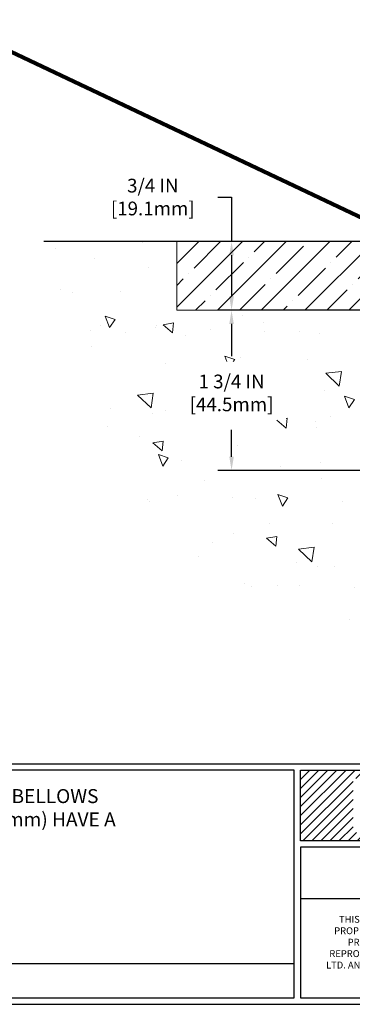
# Model space of a CAD drawing. Extents: x 187 to 2303, y 390 to 568.
# Drawn here: x 197 to 201, y 394 to 405 of the extents above; entities that cross this region are included whole.
import ezdxf

# ---------------------------------------------------------------- set-up
doc = ezdxf.new("R2010")
doc.units = 0
doc.header["$LTSCALE"] = 5
doc.header["$MEASUREMENT"] = 0
doc.linetypes.add('PHANTOMX2', pattern=[5, 2.5, -0.5, 0.5, -0.5, 0.5, -0.5])
doc.layers.get('0').update_dxf_attribs({"linetype": 'CONTINUOUS'})
doc.layers.get('DEFPOINTS').update_dxf_attribs({"linetype": 'CONTINUOUS'})
for name, color, linetype, lineweight in [('CONCRETE - H', 130, 'CONTINUOUS', 15), ('CONCRETE - L', 132, 'PHANTOMX2', 30), ('NOSING - H', 100, 'CONTINUOUS', 15), ('NOSING - L', 102, 'CONTINUOUS', 20), ('TBLOCK-T1', 7, 'CONTINUOUS', 15), ('TBLOCK-T5', 111, 'CONTINUOUS', 30), ('TEXT - 4', 241, 'CONTINUOUS', 25)]:
    doc.layers.add(name, color=color, linetype=linetype, lineweight=lineweight)
doc.layers.add('DIMS', color=50, linetype='CONTINUOUS')
doc.styles.add('ROMANS', font='romans', dxfattribs={"width": 0.9})
doc.dimstyles.get("Standard").update_dxf_attribs({"dimtxt": 0.18, "dimasz": 0.18, "dimexe": 0.18, "dimexo": 0.0625, "dimgap": 0.09, "dimtad": 0, "dimtih": 1, "dimtoh": 1, "dimdec": 4, "dimzin": 0, "dimdsep": 46, "dimtxsty": 'Standard', "dimcen": 0.09, "dimadec": 0, "dimazin": 0, "dimtfac": 1, "dimtdec": 4, "dimtofl": 0, "dimtmove": 0, "dimatfit": 3, "dimfxl": 1, "dimtolj": 1, "dimtzin": 0, "dimarcsym": 0})
doc.dimstyles.new('STANDARD$0', dxfattribs={"dimtxt": 0.18, "dimasz": 0.18, "dimexe": 0.18, "dimexo": 0.0625, "dimgap": 0.09, "dimtad": 0, "dimtih": 1, "dimtoh": 1, "dimdec": 4, "dimzin": 0, "dimdsep": 46, "dimtxsty": 'Standard', "dimcen": 0.09, "dimadec": 0, "dimazin": 0, "dimtfac": 1, "dimtdec": 4, "dimtofl": 0, "dimtmove": 0, "dimatfit": 3, "dimfxl": 1, "dimtolj": 1, "dimtzin": 0, "dimarcsym": 0})

# ---------------------------------------------------------------- blocks, each defined once
blk = doc.blocks.new('*X0')
at = {"color": 0}
for p, q in [((136.2953634486256, 33.05777339538972), (144.7934555909235, 41.55586553768754)), ((136.2953634486256, 34.47198695776281), (143.3792420285504, 41.55586553768754)), ((136.2953634486256, 35.8862005201359), (141.9650284661773, 41.55586553768754)), ((136.2953634486256, 37.300414082509), (140.5508149038042, 41.55586553768754)), ((136.2953634486256, 38.71462764488209), (139.1366013414311, 41.55586553768754)), ((136.2953634486256, 40.12884120725519), (137.722387779058, 41.55586553768754)), ((136.2953634486256, 41.54305476962828), (136.3081742166849, 41.55586553768754)), ((144.9076691532966, 40.25586553768755), (146.2076691532966, 41.55586553768754)), ((146.3218827156697, 40.25586553768755), (147.6218827156696, 41.55586553768754)), ((147.7360962780428, 40.25586553768755), (149.0360962780427, 41.55586553768754)), ((149.1503098404159, 40.25586553768755), (150.4503098404159, 41.55586553768754)), ((150.564523402789, 40.25586553768755), (151.8645234027889, 41.55586553768754)), ((151.9787369651621, 40.25586553768755), (153.278736965162, 41.55586553768754)), ((153.3929505275352, 40.25586553768755), (154.6929505275351, 41.55586553768754)), ((154.8071640899082, 40.25586553768755), (156.1071640899082, 41.55586553768754)), ((156.2213776522813, 40.25586553768755), (157.5213776522813, 41.55586553768754)), ((157.6355912146545, 40.25586553768755), (158.9355912146544, 41.55586553768754)), ((159.0498047770275, 40.25586553768755), (160.3498047770275, 41.55586553768754)), ((160.4640183394006, 40.25586553768755), (161.7640183394006, 41.55586553768754)), ((161.8782319017737, 40.25586553768755), (163.1782319017737, 41.55586553768754)), ((163.2924454641468, 40.25586553768755), (164.5924454641468, 41.55586553768754)), ((164.7066590265199, 40.25586553768755), (166.0066590265199, 41.55586553768754)), ((166.120872588893, 40.25586553768755), (167.420872588893, 41.55586553768754)), ((167.5350861512661, 40.25586553768755), (168.8350861512661, 41.55586553768754)), ((168.9492997136392, 40.25586553768755), (170.2492997136392, 41.55586553768754)), ((170.3635132760123, 40.25586553768755), (171.6635132760123, 41.55586553768754)), ((171.7777268383854, 40.25586553768755), (173.0777268383854, 41.55586553768754)), ((173.1919404007585, 40.25586553768755), (174.4919404007585, 41.55586553768754)), ((174.6061539631316, 40.25586553768755), (175.9061539631315, 41.55586553768754)), ((176.0203675255047, 40.25586553768755), (177.3203675255047, 41.55586553768754)), ((177.4345810878778, 40.25586553768755), (178.7345810878778, 41.55586553768754)), ((178.8487946502509, 40.25586553768755), (180.1487946502508, 41.55586553768754)), ((180.263008212624, 40.25586553768755), (181.5630082126239, 41.55586553768754)), ((181.6772217749971, 40.25586553768755), (182.977221774997, 41.55586553768754)), ((183.0914353373702, 40.25586553768755), (184.3914353373701, 41.55586553768754)), ((184.5056488997432, 40.25586553768755), (185.8056488997432, 41.55586553768754)), ((185.9198624621164, 40.25586553768755), (187.2198624621163, 41.55586553768754)), ((187.3340760244894, 40.25586553768755), (188.6340760244894, 41.55586553768754)), ((188.7482895868625, 40.25586553768755), (190.0482895868625, 41.55586553768754)), ((190.1625031492356, 40.25586553768755), (191.4625031492356, 41.55586553768754)), ((191.5767167116087, 40.25586553768755), (192.8767167116087, 41.55586553768754)), ((192.9909302739818, 40.25586553768755), (194.2909302739818, 41.55586553768754)), ((194.4051438363549, 40.25586553768755), (195.7051438363549, 41.55586553768754)), ((195.819357398728, 40.25586553768755), (197.119357398728, 41.55586553768754)), ((197.2335709611011, 40.25586553768755), (198.5335709611011, 41.55586553768754)), ((198.6477845234742, 40.25586553768755), (199.9477845234742, 41.55586553768754)), ((200.0619980858473, 40.25586553768755), (201.3619980858473, 41.55586553768754)), ((201.4762116482204, 40.25586553768755), (202.7762116482204, 41.55586553768754)), ((202.8904252105935, 40.25586553768755), (204.1904252105934, 41.55586553768754)), ((204.3046387729666, 40.25586553768755), (205.6046387729666, 41.55586553768754)), ((205.7188523353397, 40.25586553768755), (207.0188523353397, 41.55586553768754)), ((207.1330658977128, 40.25586553768755), (208.4330658977127, 41.55586553768754)), ((208.5472794600859, 40.25586553768755), (209.8472794600858, 41.55586553768754)), ((209.961493022459, 40.25586553768755), (211.2614930224589, 41.55586553768754)), ((211.375706584832, 40.25586553768755), (212.675706584832, 41.55586553768754)), ((212.7899201472052, 40.25586553768755), (214.0899201472051, 41.55586553768754)), ((214.2041337095782, 40.25586553768755), (215.5041337095782, 41.55586553768754)), ((215.6183472719513, 40.25586553768755), (216.9183472719513, 41.55586553768754)), ((217.0325608343244, 40.25586553768755), (218.3325608343244, 41.55586553768754)), ((218.4467743966975, 40.25586553768755), (219.7467743966975, 41.55586553768754)), ((219.8609879590706, 40.25586553768755), (221.1609879590706, 41.55586553768754)), ((221.2752015214437, 40.25586553768755), (222.5752015214437, 41.55586553768754)), ((222.6894150838168, 40.25586553768755), (223.9894150838168, 41.55586553768754)), ((224.1036286461899, 40.25586553768755), (225.4036286461899, 41.55586553768754)), ((225.517842208563, 40.25586553768755), (226.817842208563, 41.55586553768754)), ((226.9320557709361, 40.25586553768755), (228.2320557709361, 41.55586553768754)), ((228.3462693333092, 40.25586553768755), (229.6462693333091, 41.55586553768754)), ((229.7604828956823, 40.25586553768755), (231.0604828956822, 41.55586553768754)), ((231.1746964580554, 40.25586553768755), (232.4746964580553, 41.55586553768754)), ((232.5889100204285, 40.25586553768755), (233.8889100204284, 41.55586553768754)), ((234.0031235828016, 40.25586553768755), (235.3031235828015, 41.55586553768754)), ((235.4173371451747, 40.25586553768755), (236.7173371451746, 41.55586553768754)), ((236.8315507075478, 40.25586553768755), (238.1315507075477, 41.55586553768754)), ((238.2457642699209, 40.25586553768755), (239.5457642699208, 41.55586553768754)), ((239.6599778322939, 40.25586553768755), (240.9599778322939, 41.55586553768754)), ((241.0741913946671, 40.25586553768755), (242.374191394667, 41.55586553768754)), ((242.4884049570401, 40.25586553768755), (243.7884049570401, 41.55586553768754)), ((243.9026185194132, 40.25586553768755), (245.2026185194132, 41.55586553768754)), ((245.3168320817863, 40.25586553768755), (246.6168320817863, 41.55586553768754)), ((246.7310456441594, 40.25586553768755), (248.0310456441594, 41.55586553768754)), ((248.1452592065325, 40.25586553768755), (249.4452592065325, 41.55586553768754)), ((249.5594727689056, 40.25586553768755), (250.8594727689056, 41.55586553768754)), ((250.9736863312787, 40.25586553768755), (252.2736863312787, 41.55586553768754)), ((252.3878998936518, 40.25586553768755), (253.6878998936518, 41.55586553768754)), ((253.8021134560249, 40.25586553768755), (255.1021134560249, 41.55586553768754)), ((255.216327018398, 40.25586553768755), (256.5163270183979, 41.55586553768754)), ((256.6305405807711, 40.25586553768755), (257.930540580771, 41.55586553768754)), ((258.0447541431442, 40.25586553768755), (259.3447541431441, 41.55586553768754)), ((259.4589677055173, 40.25586553768755), (260.7589677055173, 41.55586553768754)), ((260.8731812678904, 40.25586553768755), (262.1731812678904, 41.55586553768754)), ((262.2873948302635, 40.25586553768755), (263.5873948302634, 41.55586553768754)), ((263.7016083926366, 40.25586553768755), (265.0016083926365, 41.55586553768754)), ((263.935445155562, 39.07548873823986), (266.4158219550096, 41.55586553768754)), ((263.935445155562, 37.66127517586677), (267.8300355173827, 41.55586553768754)), ((263.935445155562, 36.24706161349368), (269.2442490797558, 41.55586553768754)), ((263.935445155562, 34.83284805112058), (270.6584626421289, 41.55586553768754)), ((263.935445155562, 33.41863448874749), (272.072676204502, 41.55586553768754)), ((263.935445155562, 32.00442092637439), (273.4868897668751, 41.55586553768754)), ((263.9011033292482, 30.55586553768754), (273.549053973733, 40.20381618217229)), ((136.2953634486256, 31.64355983301662), (144.4715026502618, 39.81969903465279)), ((265.3153168916213, 30.55586553768754), (273.549053973733, 38.7896026197992)), ((136.6218827156696, 30.55586553768754), (144.4715026502618, 38.40548547227969)), ((138.0360962780427, 30.55586553768754), (144.4715026502618, 36.99127190990659)), ((266.7295304539944, 30.55586553768754), (273.549053973733, 37.3753890574261)), ((139.4503098404159, 30.55586553768754), (144.4715026502618, 35.5770583475335)), ((268.1437440163675, 30.55586553768754), (273.549053973733, 35.96117549505301)), ((140.8645234027889, 30.55586553768754), (144.4715026502618, 34.1628447851604)), ((269.5579575787406, 30.55586553768754), (273.549053973733, 34.54696193267991)), ((142.278736965162, 30.55586553768754), (144.4715026502618, 32.74863122278731)), ((270.9721711411137, 30.55586553768754), (273.549053973733, 33.13274837030681)), ((143.6929505275351, 30.55586553768754), (144.9929505275352, 31.85586553768755)), ((145.1071640899082, 30.55586553768754), (146.4071640899083, 31.85586553768755)), ((146.5213776522813, 30.55586553768754), (147.8213776522813, 31.85586553768755)), ((147.9355912146544, 30.55586553768754), (149.2355912146544, 31.85586553768755)), ((149.3498047770275, 30.55586553768754), (150.6498047770275, 31.85586553768755)), ((150.7640183394006, 30.55586553768754), (152.0640183394006, 31.85586553768755)), ((152.1782319017737, 30.55586553768754), (153.4782319017737, 31.85586553768755)), ((153.5924454641468, 30.55586553768754), (154.8924454641468, 31.85586553768755)), ((155.0066590265199, 30.55586553768754), (156.3066590265199, 31.85586553768755)), ((156.420872588893, 30.55586553768754), (157.720872588893, 31.85586553768755)), ((157.8350861512661, 30.55586553768754), (159.1350861512661, 31.85586553768755)), ((159.2492997136392, 30.55586553768754), (160.5492997136392, 31.85586553768755)), ((160.6635132760123, 30.55586553768754), (161.9635132760123, 31.85586553768755)), ((162.0777268383854, 30.55586553768754), (163.3777268383854, 31.85586553768755)), ((163.4919404007585, 30.55586553768754), (164.7919404007585, 31.85586553768755)), ((164.9061539631315, 30.55586553768754), (166.2061539631316, 31.85586553768755)), ((166.3203675255047, 30.55586553768754), (167.6203675255047, 31.85586553768755)), ((167.7345810878778, 30.55586553768754), (169.0345810878778, 31.85586553768755)), ((169.1487946502508, 30.55586553768754), (170.4487946502509, 31.85586553768755)), ((170.5630082126239, 30.55586553768754), (171.863008212624, 31.85586553768755)), ((171.977221774997, 30.55586553768754), (173.2772217749971, 31.85586553768755)), ((173.3914353373701, 30.55586553768754), (174.6914353373702, 31.85586553768755)), ((174.8056488997432, 30.55586553768754), (176.1056488997432, 31.85586553768755)), ((176.2198624621163, 30.55586553768754), (177.5198624621164, 31.85586553768755)), ((177.6340760244894, 30.55586553768754), (178.9340760244894, 31.85586553768755)), ((179.0482895868625, 30.55586553768754), (180.3482895868625, 31.85586553768755)), ((180.4625031492356, 30.55586553768754), (181.7625031492356, 31.85586553768755)), ((181.8767167116087, 30.55586553768754), (183.1767167116087, 31.85586553768755)), ((183.2909302739818, 30.55586553768754), (184.5909302739818, 31.85586553768755)), ((184.7051438363549, 30.55586553768754), (186.0051438363549, 31.85586553768755)), ((186.119357398728, 30.55586553768754), (187.419357398728, 31.85586553768755)), ((187.5335709611011, 30.55586553768754), (188.8335709611011, 31.85586553768755)), ((188.9477845234742, 30.55586553768754), (190.2477845234742, 31.85586553768755)), ((190.3619980858473, 30.55586553768754), (191.6619980858473, 31.85586553768755)), ((191.7762116482204, 30.55586553768754), (193.0762116482204, 31.85586553768755)), ((193.1904252105934, 30.55586553768754), (194.4904252105935, 31.85586553768755)), ((194.6046387729666, 30.55586553768754), (195.9046387729666, 31.85586553768755)), ((196.0188523353397, 30.55586553768754), (197.3188523353397, 31.85586553768755)), ((197.4330658977127, 30.55586553768754), (198.7330658977128, 31.85586553768755)), ((198.8472794600858, 30.55586553768754), (200.1472794600859, 31.85586553768755)), ((200.2614930224589, 30.55586553768754), (201.561493022459, 31.85586553768755)), ((201.675706584832, 30.55586553768754), (202.975706584832, 31.85586553768755)), ((203.0899201472051, 30.55586553768754), (204.3899201472051, 31.85586553768755)), ((204.5041337095782, 30.55586553768754), (205.8041337095782, 31.85586553768755)), ((205.9183472719513, 30.55586553768754), (207.2183472719513, 31.85586553768755)), ((207.3325608343244, 30.55586553768754), (208.6325608343244, 31.85586553768755)), ((208.7467743966975, 30.55586553768754), (210.0467743966975, 31.85586553768755)), ((210.1609879590706, 30.55586553768754), (211.4609879590706, 31.85586553768755)), ((211.5752015214437, 30.55586553768754), (212.8752015214437, 31.85586553768755)), ((212.9894150838168, 30.55586553768754), (214.2894150838168, 31.85586553768755)), ((214.4036286461899, 30.55586553768754), (215.7036286461899, 31.85586553768755)), ((215.817842208563, 30.55586553768754), (217.117842208563, 31.85586553768755)), ((217.2320557709361, 30.55586553768754), (218.5320557709361, 31.85586553768755)), ((218.6462693333091, 30.55586553768754), (219.9462693333092, 31.85586553768755)), ((220.0604828956822, 30.55586553768754), (221.3604828956823, 31.85586553768755)), ((221.4746964580553, 30.55586553768754), (222.7746964580554, 31.85586553768755)), ((222.8889100204284, 30.55586553768754), (224.1889100204285, 31.85586553768755)), ((224.3031235828015, 30.55586553768754), (225.6031235828016, 31.85586553768755)), ((225.7173371451746, 30.55586553768754), (227.0173371451747, 31.85586553768755)), ((227.1315507075477, 30.55586553768754), (228.4315507075478, 31.85586553768755)), ((228.5457642699208, 30.55586553768754), (229.8457642699209, 31.85586553768755)), ((229.9599778322939, 30.55586553768754), (231.2599778322939, 31.85586553768755)), ((231.374191394667, 30.55586553768754), (232.674191394667, 31.85586553768755)), ((232.7884049570401, 30.55586553768754), (234.0884049570401, 31.85586553768755)), ((234.2026185194132, 30.55586553768754), (235.5026185194132, 31.85586553768755)), ((235.6168320817863, 30.55586553768754), (236.9168320817863, 31.85586553768755)), ((237.0310456441594, 30.55586553768754), (238.3310456441594, 31.85586553768755)), ((238.4452592065325, 30.55586553768754), (239.7452592065325, 31.85586553768755)), ((239.8594727689056, 30.55586553768754), (241.1594727689056, 31.85586553768755)), ((241.2736863312787, 30.55586553768754), (242.5736863312787, 31.85586553768755)), ((242.6878998936518, 30.55586553768754), (243.9878998936518, 31.85586553768755)), ((244.1021134560249, 30.55586553768754), (245.4021134560249, 31.85586553768755)), ((245.516327018398, 30.55586553768754), (246.816327018398, 31.85586553768755)), ((246.930540580771, 30.55586553768754), (248.2305405807711, 31.85586553768755)), ((248.3447541431441, 30.55586553768754), (249.6447541431442, 31.85586553768755)), ((249.7589677055173, 30.55586553768754), (251.0589677055173, 31.85586553768755)), ((251.1731812678903, 30.55586553768754), (252.4731812678904, 31.85586553768755)), ((252.5873948302634, 30.55586553768754), (253.8873948302635, 31.85586553768755)), ((254.0016083926365, 30.55586553768754), (255.3016083926366, 31.85586553768755)), ((255.4158219550096, 30.55586553768754), (256.7158219550097, 31.85586553768755)), ((256.8300355173827, 30.55586553768754), (258.1300355173827, 31.85586553768755)), ((258.2442490797558, 30.55586553768754), (259.5442490797558, 31.85586553768755)), ((259.6584626421289, 30.55586553768754), (260.9584626421289, 31.85586553768755)), ((261.072676204502, 30.55586553768754), (262.3726762045021, 31.85586553768755)), ((262.4868897668751, 30.55586553768754), (263.7868897668752, 31.85586553768755)), ((272.3863847034868, 30.55586553768754), (273.549053973733, 31.71853480793372))]:
    blk.add_line(p, q, dxfattribs=at)
blk = doc.blocks.new('*D4')
at = {"layer": 'DEFPOINTS', "color": 0, "transparency": 16777216}
for p in [(199.5981433182856, 401.5037099597014), (202.3944858865856, 401.5037099597014), (202.1183522001569, 399.7529881450629)]:
    blk.add_point(p, dxfattribs=at)
at = {"layer": 'DIMS', "transparency": 16777216}
for p, q in [((202.2444858865856, 401.5037099597014), (199.4481433182856, 401.5037099597014)), ((199.5981433182856, 401.3537099597014), (199.5981433182856, 401.0033770741148)), ((199.5981433182856, 399.9029881450629), (199.5981433182856, 400.1962342168489)), ((201.9683522001569, 399.7529881450629), (199.4481433182856, 399.7529881450629))]:
    blk.add_line(p, q, dxfattribs=at)
for points in [[(199.5731433182856, 401.3537099597014), (199.6231433182856, 401.3537099597014), (199.5981433182856, 401.5037099597014)], [(199.5731433182856, 399.9029881450629), (199.6231433182856, 399.9029881450629), (199.5981433182856, 399.7529881450629)]]:
    blk.add_solid(points, dxfattribs=at)
at = {"layer": 'DIMS', "transparency": 16777216, "insert": (199.5981433182856, 400.5998056454819), "char_height": 0.15, "attachment_point": 5, "rotation": 0.0009999999999999998, "style": 'ROMANS'}
blk.add_mtext('\\A1;1 3/4 IN^J [44.5mm]', dxfattribs=at)
blk = doc.blocks.new('*D9')
at = {"layer": 'DEFPOINTS', "color": 0, "transparency": 16777216}
for p in [(201.9063079839713, 402.2536369541972), (199.5981433182856, 401.5036369541972), (202.4005730170398, 401.5036369541972)]:
    blk.add_point(p, dxfattribs=at)
at = {"layer": 'DIMS', "transparency": 16777216}
for p, q in [((199.4481433182856, 402.7406174742608), (199.5981433182856, 402.7406174742608)), ((199.5981433182856, 402.7406174742608), (199.5981433182856, 402.2536369541972)), ((201.7563079839713, 402.2536369541972), (199.4481433182856, 402.2536369541972)), ((199.5981433182856, 402.1036369541972), (199.5981433182856, 401.6536369541972)), ((202.2505730170398, 401.5036369541972), (199.4481433182856, 401.5036369541972))]:
    blk.add_line(p, q, dxfattribs=at)
for points in [[(199.5731433182856, 402.1036369541972), (199.6231433182856, 402.1036369541972), (199.5981433182856, 402.2536369541972)], [(199.5731433182856, 401.6536369541972), (199.6231433182856, 401.6536369541972), (199.5981433182856, 401.5036369541972)]]:
    blk.add_solid(points, dxfattribs=at)
at = {"layer": 'DIMS', "transparency": 16777216, "insert": (198.7388576039999, 402.7406174742608), "char_height": 0.15, "attachment_point": 5, "rotation": 0.0009999999999999998, "style": 'ROMANS'}
blk.add_mtext('\\A1;3/4 IN^J [19.1mm]', dxfattribs=at)

msp = doc.modelspace()

# ---------------------------------------------------------------- hatches: boundary and pattern name
at = {"layer": 'CONCRETE - H'}
h = msp.add_hatch(dxfattribs=at)
h.set_pattern_fill('AR-CONC', color=256, scale=0.18, angle=90)
h.set_pattern_definition([(140, (0, 0), (0.1129538429686713, 1.291068328681356), [0.135, -1.485]), (85.00000000000001, (0, 0), (-1.353945840660021, -0.2497524005033999), [0.108, -1.188]), (190.45144446, (0.009412819200000005, 0.1075890258), (-1.240991983743533, 1.041315924108801), [0.1147323456, -1.2620558016]), (136.1842, (-0.36, 2.204364238465236e-17), (0.2979347054275379, 1.92103439520883), [0.2025, -2.2275]), (186.63563549, (-0.3351720474, 0.160086141), (-1.753413481394191, 1.682391502213611), [0.1720986156, -1.893084768]), (81.18416399000002, (-0.36, 2.204364238465236e-17), (-1.753413480485982, 1.682391501098591), [0.162, -1.7820000018]), (111, (-0.27, 0.18), (0.7247140031976099, 1.074432693813231), [0.135, -1.485]), (56.00000000000004, (-0.27, 0.18), (-1.305270081084335, 0.4379675974588472), [0.108, -1.188]), (161.45144474, (-0.2096071668, 0.2695360572), (-0.5805560750514368, 1.512400278113948), [0.114732342, -1.2620558016]), (127.5, (0, 0), (-0.5992089368963607, 0.02188773957112324), [0, -1.1736, 0, -1.206, 0, -1.1925]), (97.50000000000001, (0, 0), (-0.7099410813882484, 0.4735251673958675), [0, -0.6876, 0, -1.1466, 0, -0.4545]), (57.49999999999999, (-2.457866125888738e-17, -0.4014), (0.04059876912188361, 0.9608803851103361), [0, -0.4499999999999999, 0, -1.404, 0, -1.863]), (47.5, (-3.560048245121356e-17, -0.5814), (-0.1801889681981718, 1.049735104816295), [0, -0.585, 0, -0.9323999999999999, 0, -1.323])])
edge = h.paths.add_edge_path()
edge.add_spline(control_points=[(197.5514084498782, 402.2536369541972), (197.7299037815305, 401.6240984068398), (198.1137651315607, 400.2702505809747), (199.2636336492172, 398.2634597691452), (201.011380836845, 398.1455439238646), (201.8029652993256, 397.8189459578537), (202.0000579839713, 397.7376279520414)], knot_values=[0, 0, 0, 0, 1.995017399795176, 4.290364713350424, 6.224525870096454, 6.865761004262436, 6.865761004262436, 6.865761004262436, 6.865761004262436], degree=3, periodic=0)
edge.add_line((202.0000579839713, 397.7376279520414), (202.0000579839714, 400.8800100448188))
edge.add_arc((201.8831778213207, 401.8130463459404), 0.9403285126125059, 199.2107563733195, 277.14016942308433, ccw=False)
edge.add_line((200.9952118648037, 401.5036369541971), (199.0000579839713, 401.5036369541971))
edge.add_line((199.0000579839713, 401.5036369541971), (199.0000579839713, 402.2536369541972))
edge.add_line((199.0000579839713, 402.2536369541972), (197.5514084498782, 402.2536369541972))
edge = h.paths.add_edge_path()
edge.add_line((202.0000579839716, 401.5036369541971), (200.9952118648037, 401.5036369541971))
edge.add_arc((201.8831778213207, 401.8130463459404), 0.9403285126124972, 199.2107563733195, 277.1401694230843)
edge.add_line((202.0000579839714, 400.8800100448188), (202.0000579839714, 400.8984921674905))
edge.add_line((202.0000579839714, 400.8984921674905), (202.0000579839716, 401.5036369541971))
h.paths.add_polyline_path([(199.0881481491853, 400.3014490884948), (200.1949338633024, 400.3014684055497), (200.1949237029928, 400.9415581186367), (199.0881379888757, 400.9415388015818)], flags=16)
at = {"layer": 'NOSING - H'}
h = msp.add_hatch(dxfattribs=at)
h.set_pattern_fill('ANSI35', color=256, scale=1.35, style=0)
h.set_pattern_definition([(45, (1.051468031407836, -0.6954293715182871), (-0.2386485386504598, 0.2386485386504598), []), (45, (1.29011656965784, -0.6954293715182871), (-0.2386485386504598, 0.2386485386504598), [0.421875, -0.084375, 0, -0.084375])])
h.paths.add_polyline_path([(202.0000579839713, 402.1598869541972, 0.4142135623730934), (201.9063079839713, 402.2536369541972), (201.0524566722291, 402.2536369541972, 0.1225196787088147), (200.9428493087082, 401.8130463459404, 0.08401961083328668), (200.9952118648037, 401.5036369541971), (202.0000579839716, 401.5036369541971), (202.0000579839714, 401.7535775897303)])
h.paths.add_polyline_path([(201.0524566722291, 402.2536369541972), (199.0000579839713, 402.2536369541972), (199.0000579839713, 401.5036369541971), (200.9952118648037, 401.5036369541971, -0.08401961083328656), (200.9428493087082, 401.8130463459404, -0.1225196787088149)])

# ---------------------------------------------------------------- linework, layer by layer
at = {"layer": 'CONCRETE - L'}
msp.add_line((201.9063079839713, 402.2536369541972), (197.5514084498782, 402.2536369541972), dxfattribs=at)
at = {"layer": 'NOSING - L'}
for p, q in [((199.0000579839713, 402.2536369541971), (199.0000579839713, 401.5036369541972)), ((202.0000579839716, 401.5036369541971), (199.0000579839713, 401.5036369541971))]:
    msp.add_line(p, q, dxfattribs=at)
at = {"layer": 'TBLOCK-T5'}
for p, q in [((200.3511761654296, 395.075996901866), (209.9615825645066, 395.075996901866)), ((190.8078711508981, 394.3636158055544), (200.2811568722339, 394.3636158055544)), ((190.7378518577024, 393.9185965123588), (210.0316018577024, 393.9185965123588))]:
    msp.add_line(p, q, dxfattribs=at)
for points in [[(209.9615825645066, 396.5464020589769), (209.9615825645066, 408.3610772191631), (190.8078711508981, 408.3610772191631), (190.8078711508981, 396.5464020589769)], [(200.2811568722339, 393.9886158055546), (200.2811568722339, 396.4763827657812), (190.8078711508981, 396.4763827657812), (190.8078711508981, 393.9886158055546)], [(209.9615825645066, 395.7061705406278), (200.3511761654296, 395.7061705406278), (200.3511761654296, 396.4763827657812), (209.9615825645066, 396.4763827657812)], [(209.9615825645066, 395.6361512474321), (200.3511761654296, 395.6361512474321), (200.3511761654296, 393.9886158055546), (209.9615825645066, 393.9886158055546)]]:
    msp.add_lwpolyline(points, close=True, dxfattribs=at)

# ---------------------------------------------------------------- block references
at = {"layer": 'TBLOCK-T5', "xscale": 0.0700192931957666, "yscale": 0.0700192931957666, "zscale": 0.0700192931957666}
msp.add_blockref('*X0', (190.8078711508981, 393.5666704326943), dxfattribs=at)

# ---------------------------------------------------------------- texts
at = {"layer": 'TBLOCK-T1', "insert": (202.6664652454542, 394.5251738902322), "char_height": 0.075, "width": 4.18097795273292, "attachment_point": 5, "style": 'ROMANS'}
msp.add_mtext('THIS DOCUMENT CONTAINS INFORMATION OF A CONFIDENTIAL NATURE AND IS PROPRIETARY TO EMSEAL JOINT SYSTEMS LTD. ANY UNAUTHORIZED USE WILL BE PROSECUTED. THIS DRAWING IS PROTECTED BY COPYRIGHT, THE RIGHT TO REPRODUCE IN ANY FORM BEING THE EXCLUSIVE RIGHT OF EMSEAL JOINT SYSTEMS LTD. ANY UNAUTHORIZED REPRODUCTION WHETHER IN TWO OR THREE DIMENSIONS WILL BE PROSECUTED.', dxfattribs=at)
at = {"layer": 'TEXT - 4', "insert": (191.006918698005, 396.2704734514815), "char_height": 0.1528532608695652, "attachment_point": 1, "style": 'ROMANS'}
msp.add_mtext_dynamic_manual_height_columns('** WIDTHS UNDER 1 1/4 -INCH  (25mm) HAVE A CONVEX SINGLE-BELLOWS SURFACE. WIDTHS FROM 1 1/2 -INCH (25mm) TO 4-INCHES (100mm) HAVE A DUAL-BELLOWS SURFACE.', width=7.900624044562573, gutter_width=25, heights=[0], dxfattribs=at)

# ---------------------------------------------------------------- dimensions: what is measured, and where the dimension line sits
at = {"layer": 'DIMS'}
for base, p1, p2, angle, dimstyle, override, picture, middle in [((199.5981433182856, 401.5036369541972), (201.9063079839713, 402.2536369541972), (202.4005730170398, 401.5036369541972), 90.00000000000001, 'STANDARD$0', {"dimtxt": 0.15, "dimasz": 0.15, "dimexe": 0.15, "dimexo": 0.15, "dimgap": 0.15, "dimtih": 0, "dimtoh": 0, "dimlunit": 5, "dimpost": ' IN', "dimtxsty": 'ROMANS', "dimdle": 0.05, "dimclrd": 256, "dimclre": 256, "dimclrt": 256, "dimtfac": 0.45, "dimtdec": 2, "dimtmove": 1, "dimfrac": 2, "dimlwd": 65535, "dimlwe": 65535}, '*D9', (199.4457909840538, 402.7406174742608)), ((199.5981433182856, 401.5037099597014), (202.1183522001569, 399.7529881450629), (202.3944858865856, 401.5037099597014), 90, 'Standard', {"dimtxt": 0.15, "dimasz": 0.15, "dimexe": 0.15, "dimexo": 0.15, "dimgap": 0.15, "dimtih": 0, "dimtoh": 0, "dimlunit": 5, "dimpost": ' IN', "dimtxsty": 'ROMANS', "dimdle": 0.05, "dimclrd": 256, "dimclre": 256, "dimclrt": 256, "dimtfac": 0.45, "dimtdec": 2, "dimfrac": 2, "dimlwd": 65535, "dimlwe": 65535}, '*D4', (199.5981433182856, 400.5998056454819))]:
    dim = msp.add_linear_dim(base=base, p1=p1, p2=p2, angle=angle, text='<>^J[]', dimstyle=dimstyle, override=override, dxfattribs=at)
    dim.commit()
    dim.dimension.update_dxf_attribs({"geometry": picture, "text_midpoint": middle, "dimtype": 160, "text_rotation": 0.001})

# ---------------------------------------------------------------- leaders
at = {"layer": 'TEXT - 4'}
msp.add_leader([(196.5988711723644, 404.6074107357821), (201.1803444653744, 402.4377406595061)], dimstyle='Standard', override={"dimtxt": 0.7, "dimasz": 0.15, "dimexe": 0.5, "dimexo": 0.5, "dimtih": 0, "dimtoh": 0, "dimtxsty": 'ROMANS', "dimdle": 0.05, "dimclrd": 256, "dimclre": 256, "dimclrt": 256, "dimtfac": 0.3, "dimlwd": 65535, "dimlwe": 65535}, dxfattribs=at)

doc.saveas('drawing.dxf')
